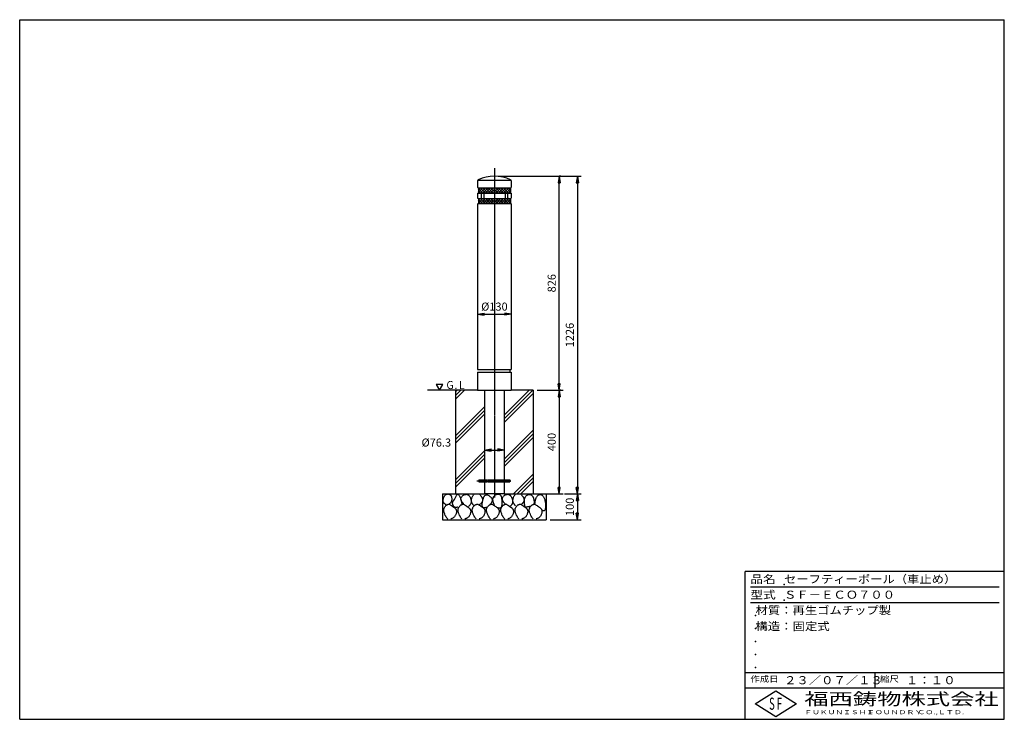
# Model space of a CAD drawing. Extents: x 50 to 3850, y 100 to 2800.
import ezdxf

# ---------------------------------------------------------------- set-up
doc = ezdxf.new("R2010")
doc.units = 0
doc.header["$LTSCALE"] = 0.2
doc.linetypes.add('CENTER', pattern=[50.8, 31.75, -6.35, 6.35, -6.35])
doc.linetypes.add('HIDDEN', pattern=[9.525, 6.35, -3.175])
doc.layers.get('0').update_dxf_attribs({"linetype": 'CONTINUOUS'})
doc.layers.get('DEFPOINTS').update_dxf_attribs({"linetype": 'CONTINUOUS'})
for name, color, linetype in [('LAY-10', 7, 'CONTINUOUS'), ('LAY-20', 7, 'CONTINUOUS'), ('LAY-255', 7, 'CONTINUOUS')]:
    doc.layers.add(name, color=color, linetype=linetype)
doc.styles.add('EXCADDIM1', font='simplex', dxfattribs={"width": 0.84, "bigfont": 'bigfont'})
doc.styles.add('EXCADSTD', font='simplex', dxfattribs={"bigfont": 'bigfont'})
doc.styles.get("Standard").update_dxf_attribs({"font": 'simplex', "bigfont": 'bigfont'})
doc.dimstyles.new('ISO-25', dxfattribs={"dimtxt": 2.5, "dimasz": 2.5, "dimexe": 1.25, "dimexo": 0.625, "dimtad": 1, "dimtxsty": 'STANDARD', "dimcen": 2.5, "dimazin": 3, "dimtfac": 1, "dimtmove": 0, "dimatfit": 3})

# ---------------------------------------------------------------- blocks, each defined once
blk = doc.blocks.new('EX_BNORM')
at = {"color": 0, "linetype": 'CONTINUOUS'}
for p, q in [((0, 0), (-1, 0.17)), ((-1, 0.17), (-1, -0.17)), ((0, 0), (-1, 0.08)), ((0, 0), (-1, 0)), ((0, 0), (-1, -0.17)), ((0, 0), (-1, -0.08))]:
    blk.add_line(p, q, dxfattribs=at)
blk = doc.blocks.new('*D15')
at = {"layer": 'DEFPOINTS', "color": 0}
for p in [(2032.150025, 1370), (2032.150025, 970.00004), (2132.150025, 970.00004)]:
    blk.add_point(p, dxfattribs=at)
at = {"layer": 'LAY-20', "color": 4, "linetype": 'CONTINUOUS'}
for p, q in [((2047.150025, 1370), (2147.150025, 1370)), ((2132.150025, 1345), (2132.150025, 995.00004)), ((2047.150025, 970.00004), (2147.150025, 970.00004))]:
    blk.add_line(p, q, dxfattribs=at)
at = {"layer": 'LAY-20', "color": 4, "xscale": 25, "yscale": 25, "zscale": 25}
for p, rotation in [((2132.150025, 1370), 90), ((2132.150025, 970.00004), 270)]:
    blk.add_blockref('EX_BNORM', p, dxfattribs=dict(at, rotation=rotation))
at = {"layer": 'LAY-20', "color": 7, "insert": (2107.150025, 1170.00002), "char_height": 31.181104, "attachment_point": 5, "rotation": 90, "style": 'EXCADDIM1'}
blk.add_mtext('400', dxfattribs=at)
blk = doc.blocks.new('*D16')
at = {"layer": 'DEFPOINTS', "color": 0}
for p in [(2132.150025, 2196), (2138.150025, 2196), (2138.150025, 1370)]:
    blk.add_point(p, dxfattribs=at)
at = {"layer": 'LAY-20', "color": 4, "linetype": 'CONTINUOUS'}
for p, q in [((2138.150025, 2196), (2132.150025, 2196)), ((2132.150025, 1395), (2132.150025, 2171)), ((2138.150025, 1370), (2132.150025, 1370))]:
    blk.add_line(p, q, dxfattribs=at)
at = {"layer": 'LAY-20', "color": 4, "xscale": 25, "yscale": 25, "zscale": 25}
for p, rotation in [((2132.150025, 2196), 90), ((2132.150025, 1370), 270)]:
    blk.add_blockref('EX_BNORM', p, dxfattribs=dict(at, rotation=rotation))
at = {"layer": 'LAY-20', "color": 7, "insert": (2107.150025, 1783), "char_height": 31.181104, "attachment_point": 5, "rotation": 90, "style": 'EXCADDIM1'}
blk.add_mtext('826', dxfattribs=at)
blk = doc.blocks.new('*D17')
at = {"layer": 'DEFPOINTS', "color": 0}
for p in [(1882.150025, 2196), (2138.150025, 970.00004), (2202.150025, 970.00004)]:
    blk.add_point(p, dxfattribs=at)
at = {"layer": 'LAY-20', "color": 4, "linetype": 'CONTINUOUS'}
for p, q in [((1897.150025, 2196), (2217.150025, 2196)), ((2202.150025, 2171), (2202.150025, 995.00004)), ((2153.150025, 970.00004), (2217.150025, 970.00004))]:
    blk.add_line(p, q, dxfattribs=at)
at = {"layer": 'LAY-20', "color": 4, "xscale": 25, "yscale": 25, "zscale": 25}
for p, rotation in [((2202.150025, 2196), 90), ((2202.150025, 970.00004), 270)]:
    blk.add_blockref('EX_BNORM', p, dxfattribs=dict(at, rotation=rotation))
at = {"layer": 'LAY-20', "color": 7, "insert": (2177.150025, 1583.00002), "char_height": 31.181104, "attachment_point": 5, "rotation": 90, "style": 'EXCADDIM1'}
blk.add_mtext('1226', dxfattribs=at)
blk = doc.blocks.new('*D18')
at = {"layer": 'DEFPOINTS', "color": 0}
for p in [(2178.150025, 970.00004), (2082.150025, 870.00004), (2202.150025, 870.00004)]:
    blk.add_point(p, dxfattribs=at)
at = {"layer": 'LAY-20', "color": 4, "linetype": 'CONTINUOUS'}
for p, q in [((2193.150025, 970.00004), (2217.150025, 970.00004)), ((2202.150025, 945.00004), (2202.150025, 895.00004)), ((2097.150025, 870.00004), (2217.150025, 870.00004))]:
    blk.add_line(p, q, dxfattribs=at)
at = {"layer": 'LAY-20', "color": 4, "xscale": 25, "yscale": 25, "zscale": 25}
for p, rotation in [((2202.150025, 970.00004), 90), ((2202.150025, 870.00004), 270)]:
    blk.add_blockref('EX_BNORM', p, dxfattribs=dict(at, rotation=rotation))
at = {"layer": 'LAY-20', "color": 7, "insert": (2177.150025, 920.00004), "char_height": 31.181104, "attachment_point": 5, "rotation": 90, "style": 'EXCADDIM1'}
blk.add_mtext('100', dxfattribs=at)
blk = doc.blocks.new('*D19')
at = {"layer": 'DEFPOINTS', "color": 0}
for p in [(1817.1, 1663.7), (1947.2, 1663.7), (1947.2, 1663.7)]:
    blk.add_point(p, dxfattribs=at)
at = {"layer": 'LAY-20', "color": 4, "linetype": 'CONTINUOUS'}
blk.add_line((1842.1, 1663.7), (1922.2, 1663.7), dxfattribs=at)
at = {"layer": 'LAY-20', "color": 4, "xscale": 25, "yscale": 25, "zscale": 25, "rotation": 180}
blk.add_blockref('EX_BNORM', (1817.1, 1663.7), dxfattribs=at)
at = {"layer": 'LAY-20', "color": 4, "xscale": 25, "yscale": 25, "zscale": 25}
blk.add_blockref('EX_BNORM', (1947.2, 1663.7), dxfattribs=at)
at = {"layer": 'LAY-20', "color": 7, "insert": (1882.1, 1688.7), "char_height": 31.18, "attachment_point": 5, "style": 'EXCADDIM1'}
blk.add_mtext('%%c130', dxfattribs=at)
blk = doc.blocks.new('*D20')
at = {"layer": 'DEFPOINTS', "color": 0}
for p in [(1844, 1165.720845), (1920.30005, 1145), (1920.30005, 1139)]:
    blk.add_point(p, dxfattribs=at)
at = {"layer": 'LAY-20', "color": 4, "linetype": 'CONTINUOUS'}
for p, q in [((1844, 1150.720845), (1844, 1124)), ((1869, 1139), (1895.30005, 1139)), ((1920.30005, 1130), (1920.30005, 1124))]:
    blk.add_line(p, q, dxfattribs=at)
at = {"layer": 'LAY-20', "color": 4, "xscale": 25, "yscale": 25, "zscale": 25, "rotation": 180}
blk.add_blockref('EX_BNORM', (1844, 1139), dxfattribs=at)
at = {"layer": 'LAY-20', "color": 4, "xscale": 25, "yscale": 25, "zscale": 25}
blk.add_blockref('EX_BNORM', (1920.30005, 1139), dxfattribs=at)
at = {"layer": 'LAY-20', "color": 7, "insert": (1658, 1164), "char_height": 31.181104, "attachment_point": 5, "style": 'EXCADDIM1'}
blk.add_mtext('%%c76.3', dxfattribs=at)

msp = doc.modelspace()

# ---------------------------------------------------------------- linework, layer by layer
at = {"layer": 'LAY-10', "color": 4, "linetype": 'CENTER'}
for p, q in [((1882.15, 2226.89), (1882.15, 955.72)), ((1814.87, 1020), (1946.6, 1020))]:
    msp.add_line(p, q, dxfattribs=at)
at = {"layer": 'LAY-10', "color": 7, "linetype": 'CONTINUOUS'}
for p, q in [((1817.15, 2178.48), (1817.15, 2151.8)), ((1817.59, 2181), (1946.25, 2181)), ((1947.15, 2178.48), (1947.15, 2151.8)), ((1817.15, 2151.8), (1820.15, 2151)), ((1817.15, 2130.2), (1820.15, 2131)), ((1817.15, 2130.2), (1817.15, 2110.8)), ((1820.15, 2151), (1820.15, 2131)), ((1820.15, 2143.67), (1827.48, 2151)), ((1820.15, 2151), (1944.15, 2151)), ((1820.15, 2133.67), (1837.48, 2151)), ((1837.12, 2131), (1820.15, 2147.97)), ((1827.12, 2131), (1820.15, 2137.97)), ((1820.15, 2131), (1944.15, 2131)), ((1847.12, 2131), (1827.12, 2151)), ((1827.48, 2131), (1847.48, 2151)), ((1831.19, 2131), (1831.19, 2110)), ((1857.12, 2131), (1837.12, 2151)), ((1837.48, 2131), (1857.48, 2151)), ((1841.19, 2131), (1841.19, 2110)), ((1867.12, 2131), (1847.12, 2151)), ((1847.48, 2131), (1867.48, 2151)), ((1877.12, 2131), (1857.12, 2151)), ((1857.48, 2131), (1877.48, 2151)), ((1887.12, 2131), (1867.12, 2151)), ((1867.48, 2131), (1887.48, 2151)), ((1897.12, 2131), (1877.12, 2151)), ((1877.48, 2131), (1897.48, 2151)), ((1907.12, 2131), (1887.12, 2151)), ((1887.48, 2131), (1907.48, 2151)), ((1917.12, 2131), (1897.12, 2151)), ((1897.48, 2131), (1917.48, 2151)), ((1927.12, 2131), (1907.12, 2151)), ((1907.48, 2131), (1927.48, 2151)), ((1937.12, 2131), (1917.12, 2151)), ((1917.48, 2131), (1937.48, 2151)), ((1923.11, 2131), (1923.11, 2110)), ((1944.15, 2133.97), (1927.12, 2151)), ((1927.48, 2131), (1944.15, 2147.67)), ((1933.11, 2131), (1933.11, 2110)), ((1944.15, 2143.97), (1937.12, 2151)), ((1937.48, 2131), (1944.15, 2137.67)), ((1944.15, 2151), (1947.15, 2151.8)), ((1944.15, 2151), (1944.15, 2131)), ((1944.15, 2131), (1947.15, 2130.2)), ((1947.15, 2130.2), (1947.15, 2110.8)), ((1817.15, 2110.8), (1820.15, 2110)), ((1817.15, 2089.2), (1820.15, 2090)), ((1820.15, 2110), (1944.15, 2110)), ((1820.15, 2110), (1820.15, 2090)), ((1820.15, 2102.67), (1827.48, 2110)), ((1820.15, 2092.67), (1837.48, 2110)), ((1827.12, 2090), (1820.15, 2096.97)), ((1820.15, 2090), (1944.15, 2090)), ((1837.12, 2090), (1822.3, 2104.82)), ((1847.12, 2090), (1827.12, 2110)), ((1827.48, 2090), (1847.48, 2110)), ((1857.12, 2090), (1837.12, 2110)), ((1837.48, 2090), (1857.48, 2110)), ((1867.12, 2090), (1847.12, 2110)), ((1847.48, 2090), (1867.48, 2110)), ((1877.12, 2090), (1857.12, 2110)), ((1857.48, 2090), (1877.48, 2110)), ((1887.12, 2090), (1867.12, 2110)), ((1867.48, 2090), (1887.48, 2110)), ((1897.12, 2090), (1877.12, 2110)), ((1877.48, 2090), (1897.48, 2110)), ((1907.12, 2090), (1887.12, 2110)), ((1887.48, 2090), (1907.48, 2110)), ((1917.12, 2090), (1897.12, 2110)), ((1897.48, 2090), (1917.48, 2110)), ((1927.12, 2090), (1907.12, 2110)), ((1907.48, 2090), (1927.48, 2110)), ((1937.12, 2090), (1917.12, 2110)), ((1917.48, 2090), (1937.48, 2110)), ((1944.15, 2092.97), (1927.12, 2110)), ((1927.48, 2090), (1944.15, 2106.67)), ((1944.15, 2102.97), (1937.12, 2110)), ((1937.48, 2090), (1944.15, 2096.67)), ((1944.15, 2110), (1947.15, 2110.8)), ((1944.15, 2110), (1944.15, 2090)), ((1944.15, 2090), (1947.15, 2089.2)), ((1817.15, 2089.2), (1817.15, 1450)), ((1947.15, 2089.2), (1947.15, 1450)), ((1817.15, 1450), (1947.15, 1450)), ((1942.15, 1450), (1942.15, 1440)), ((1817.15, 1440), (1817.15, 1370)), ((1817.15, 1440), (1947.15, 1440)), ((1947.15, 1440), (1947.15, 1370)), ((1817.15, 1370), (1947.15, 1370)), ((1844, 1370), (1844, 970)), ((1920.3, 1370), (1920.3, 970)), ((1822.15, 1024), (1844, 1024)), ((1822.15, 1024), (1822.15, 1016)), ((1822.15, 1016), (1844, 1016)), ((1920.3, 1024), (1942.15, 1024)), ((1920.3, 1016), (1942.15, 1016)), ((1942.15, 1024), (1942.15, 1016)), ((1920.3, 970), (1844, 970))]:
    msp.add_line(p, q, dxfattribs=at)
at = {"layer": 'LAY-10', "color": 4, "linetype": 'CONTINUOUS'}
for p, q in [((1817.15, 1370), (1623.53, 1370)), ((1732.15, 1349.96), (1752.19, 1370)), ((1732.15, 1335.81), (1766.34, 1370)), ((1732.15, 1364.1), (1738.05, 1370)), ((1732.15, 1369.81), (1732.15, 970)), ((1920.3, 1259.92), (2030.38, 1370)), ((1920.3, 1274.06), (2016.24, 1370)), ((2032.15, 1370), (1947.15, 1370)), ((2032.15, 1370), (2032.15, 970)), ((1920.3, 1245.78), (2032.15, 1357.63)), ((1732.15, 1194.39), (1844, 1306.24)), ((1732.15, 1180.25), (1844, 1292.1)), ((1732.15, 1166.11), (1844, 1277.96)), ((1920.3, 1104.35), (2032.15, 1216.2)), ((1920.3, 1090.21), (2032.15, 1202.06)), ((1920.3, 1076.07), (2032.15, 1187.92)), ((1732.15, 1024.69), (1844, 1136.54)), ((1732.15, 1010.54), (1844, 1122.39)), ((1732.15, 996.4), (1844, 1108.25)), ((1955.65, 970), (2032.15, 1046.5)), ((1969.79, 970), (2032.15, 1032.36)), ((1983.94, 970), (2032.15, 1018.21)), ((1682.15, 970), (1682.15, 870)), ((1682.15, 970), (1844, 970)), ((1920.3, 970), (2082.15, 970)), ((2048.12, 970), (2048.12, 970)), ((2082.15, 970), (2082.15, 870)), ((1682.15, 870), (2082.15, 870))]:
    msp.add_line(p, q, dxfattribs=at)
at = {"layer": 'LAY-10', "color": 4, "linetype": 'HIDDEN'}
for p, q in [((1844, 1024), (1920.3, 1024)), ((1844, 1016), (1920.3, 1016))]:
    msp.add_line(p, q, dxfattribs=at)
at = {"layer": 'LAY-10', "color": 7, "linetype": 'CONTINUOUS', "flags": 128}
msp.add_lwpolyline([(1682.73, 1392.66), (1656.74, 1392.66), (1669.74, 1370.16), (1682.73, 1392.66)], dxfattribs=at)
at = {"layer": 'LAY-10', "color": 4, "linetype": 'CONTINUOUS', "flags": 128}
for points in [[(1696.42, 928.62), (1695.43, 928.86), (1694.42, 929.17), (1693.43, 929.55), (1692.44, 930), (1691.52, 930.5), (1690.62, 931.05), (1689.81, 931.62), (1689.04, 932.26), (1688.36, 932.88), (1687.72, 933.56), (1687.17, 934.22), (1686.65, 934.93), (1686.22, 935.62), (1685.82, 936.35), (1685.49, 937.05), (1685.2, 937.79), (1684.82, 939.03), (1684.52, 940.54), (1684.36, 942.22), (1684.33, 944.1), (1684.47, 946.16), (1684.77, 948.41), (1685.25, 950.8), (1685.91, 953.28), (1686.6, 955.38), (1687.06, 956.58), (1687.54, 957.72), (1688.59, 959.84), (1689.73, 961.75), (1690.98, 963.47), (1692.34, 964.98), (1693.8, 966.29), (1695.38, 967.4), (1697.06, 968.3), (1698.2, 968.76), (1700.08, 969.3), (1701.05, 969.47), (1702.02, 969.58), (1703, 969.62), (1703.97, 969.6), (1704.93, 969.5), (1705.87, 969.34), (1706.78, 969.12), (1707.68, 968.83), (1708.52, 968.49), (1709.35, 968.09), (1710.12, 967.64), (1710.86, 967.13), (1711.55, 966.59), (1712.22, 965.99), (1712.82, 965.36), (1713.4, 964.68), (1713.93, 963.98), (1714.43, 963.24), (1714.87, 962.47), (1715.29, 961.65), (1715.67, 960.82), (1716.01, 959.94), (1716.04, 959.84), (1716.61, 958), (1717.06, 955.95), (1717.38, 953.72), (1717.55, 951.39), (1717.58, 950.21), (1717.57, 949.02), (1717.51, 947.86), (1717.42, 946.71), (1717.29, 945.6), (1717.12, 944.51), (1716.92, 943.49), (1716.68, 942.49), (1716.41, 941.57), (1716.11, 940.69), (1716.04, 940.51), (1715.36, 938.97), (1714.52, 937.51), (1713.52, 936.14), (1712.35, 934.87), (1710.99, 933.72), (1709.47, 932.71), (1707.78, 931.86), (1707.12, 931.59)], [(1741.02, 919.7), (1739.93, 919.01), (1738.81, 918.39), (1737.87, 917.95), (1736.91, 917.58), (1736.06, 917.32), (1735.19, 917.13), (1734.4, 917.03), (1733.61, 917), (1732.86, 917.04), (1732.11, 917.16), (1731.4, 917.33), (1730.69, 917.58), (1729.42, 918.21), (1728.1, 919.14), (1726.74, 920.38), (1725.39, 921.91), (1724.11, 923.68), (1723.52, 924.62), (1722.97, 925.59), (1722.48, 926.56), (1722.03, 927.55), (1721.65, 928.5), (1721.32, 929.46), (1721.05, 930.36), (1720.84, 931.25), (1720.68, 932.08), (1720.57, 932.89), (1720.51, 933.64), (1720.5, 934.37), (1720.5, 934.57), (1720.62, 935.87), (1720.9, 937.17), (1721.35, 938.53), (1722.02, 939.98), (1722.96, 941.63), (1724.33, 943.66), (1726.61, 946.77), (1728.03, 948.78), (1729.42, 950.92), (1730.83, 953.41), (1732.45, 956.6), (1734.79, 961.45), (1735.8, 963.44), (1736.8, 965.21), (1737.38, 966.11), (1737.95, 966.9), (1738.43, 967.46), (1738.9, 967.93), (1739.32, 968.26), (1739.75, 968.51), (1740.14, 968.67), (1740.53, 968.76), (1741.02, 968.76), (1741.77, 968.55), (1742.6, 968.05), (1743.51, 967.21), (1744.53, 965.97), (1745.66, 964.27), (1746.92, 962.04), (1748.29, 959.21), (1749.78, 955.78), (1749.94, 955.38), (1750.76, 953.32), (1751.51, 951.28), (1752.18, 949.35), (1752.79, 947.45), (1753.33, 945.61), (1753.83, 943.77), (1754.27, 941.97), (1754.68, 940.16), (1755.36, 936.51), (1755.9, 932.73), (1756.19, 930.11)], [(1763.32, 931.59), (1762.18, 932.77), (1760.99, 934.08), (1759.88, 935.38), (1758.78, 936.76), (1757.83, 938.05), (1756.91, 939.39), (1756.14, 940.6), (1755.42, 941.84), (1754.83, 942.95), (1754.3, 944.07), (1753.88, 945.07), (1753.51, 946.07), (1753.22, 946.97), (1752.99, 947.86), (1752.83, 948.67), (1752.71, 949.47), (1752.64, 950.2), (1752.62, 950.92), (1752.7, 952.25), (1752.94, 953.58), (1753.35, 954.93), (1753.95, 956.32), (1754.76, 957.74), (1755.82, 959.21), (1757.14, 960.69), (1758.75, 962.18), (1760.64, 963.64), (1762.79, 965), (1765.14, 966.22), (1767.58, 967.21), (1767.78, 967.28), (1768.99, 967.65), (1770.18, 967.95), (1771.28, 968.16), (1772.36, 968.3), (1773.38, 968.36), (1774.38, 968.35), (1775.32, 968.28), (1776.25, 968.13), (1777.13, 967.93), (1777.99, 967.66), (1778.82, 967.33), (1779.63, 966.94), (1780.41, 966.5), (1781.18, 965.99), (1781.92, 965.43), (1782.64, 964.8), (1783.35, 964.11), (1784.05, 963.36), (1785.39, 961.66), (1785.63, 961.33), (1786.91, 959.31), (1788.14, 957.01), (1788.71, 955.79), (1789.26, 954.52), (1789.76, 953.23), (1790.23, 951.91), (1790.64, 950.6), (1791.01, 949.27), (1791.33, 947.98), (1791.61, 946.68), (1791.83, 945.44), (1792.01, 944.2), (1792.13, 943.03), (1792.21, 941.86), (1792.25, 940.76), (1792.24, 939.67), (1792.19, 938.65), (1792.11, 937.65), (1791.87, 936.05), (1791.46, 934.31), (1790.88, 932.55), (1790.12, 930.79), (1789.16, 929), (1787.99, 927.22), (1786.6, 925.45), (1784.98, 923.71), (1783.18, 922.07), (1782.06, 921.19)], [(1803.47, 924.16), (1802.38, 925.27), (1801.29, 926.47), (1800.32, 927.62), (1799.37, 928.84), (1798.55, 929.99), (1797.76, 931.19), (1797.08, 932.31), (1796.44, 933.46), (1795.9, 934.55), (1795.4, 935.66), (1794.99, 936.7), (1794.62, 937.76), (1794.31, 938.76), (1794.05, 939.78), (1793.85, 940.74), (1793.69, 941.72), (1793.66, 942), (1793.5, 943.87), (1793.49, 945.84), (1793.65, 947.9), (1793.97, 950.05), (1794.47, 952.31), (1795.15, 954.64), (1796.03, 957.03), (1797.1, 959.44), (1798.36, 961.81), (1799.78, 964.09), (1801.32, 966.22), (1802.13, 967.19), (1802.95, 968.11), (1803.78, 968.95), (1804.62, 969.72), (1804.95, 970)], [(1822.59, 970), (1822.77, 969.88), (1824.68, 968.3), (1826.61, 966.39), (1828.45, 964.3), (1829.43, 963.07), (1830.39, 961.77), (1831.26, 960.5), (1832.1, 959.2), (1832.83, 957.96), (1833.51, 956.7), (1834.09, 955.52), (1834.62, 954.34), (1835.06, 953.24), (1835.45, 952.14), (1835.76, 951.13), (1836.02, 950.13), (1836.21, 949.2), (1836.36, 948.27), (1836.46, 947.42), (1836.51, 946.57), (1836.51, 945.78), (1836.48, 945), (1836.48, 944.98), (1836.29, 943.51), (1835.93, 942.01), (1835.4, 940.47), (1834.66, 938.87), (1833.7, 937.23), (1832.49, 935.53), (1831.01, 933.8), (1829.26, 932.06), (1827.25, 930.37), (1825.04, 928.79), (1822.75, 927.42)], [(1851.11, 917.62), (1849.95, 917.17), (1848.72, 916.78), (1847.54, 916.47), (1846.33, 916.23), (1845.23, 916.08), (1844.13, 916.01), (1843.16, 916.01), (1842.2, 916.08), (1841.37, 916.22), (1840.57, 916.43), (1839.88, 916.67), (1839.21, 916.98), (1838.64, 917.32), (1838.11, 917.72), (1837.65, 918.13), (1837.22, 918.6), (1836.83, 919.1), (1836.22, 920.17), (1835.7, 921.45), (1835.29, 922.94), (1834.98, 924.68), (1834.8, 926.7), (1834.74, 929.01), (1834.84, 931.64), (1835.11, 934.58), (1835.56, 937.81), (1836.21, 941.27), (1837.05, 944.86), (1837.72, 947.35), (1838.26, 949.12), (1838.82, 950.83), (1839.39, 952.44), (1840, 953.99), (1840.6, 955.43), (1841.23, 956.81), (1841.86, 958.07), (1842.51, 959.26), (1843.14, 960.34), (1843.8, 961.34), (1844.44, 962.24), (1845.1, 963.07), (1845.74, 963.79), (1846.4, 964.45), (1847.04, 965.01), (1847.69, 965.5), (1848.32, 965.9), (1848.96, 966.24), (1849.58, 966.49), (1850.21, 966.68), (1851.47, 966.86), (1852.81, 966.79), (1854.29, 966.44), (1855.96, 965.8), (1857.89, 964.78), (1860.29, 963.27), (1861.81, 962.22), (1864.27, 960.44), (1866.7, 958.5), (1867.8, 957.51), (1868.85, 956.48), (1869.65, 955.61), (1870.4, 954.7), (1871, 953.89), (1871.54, 953.06), (1871.97, 952.31), (1872.36, 951.53), (1872.66, 950.81), (1872.91, 950.08), (1873.1, 949.39), (1873.25, 948.68), (1873.41, 947.35), (1873.41, 945.99), (1873.25, 944.5), (1872.91, 942.87), (1872.37, 941.06), (1871.6, 939.07), (1870.57, 936.9), (1869.28, 934.58), (1867.73, 932.18), (1865.98, 929.8), (1864.49, 928.03)], [(1882.86, 925.65), (1882.13, 927.05), (1881.4, 928.53), (1880.71, 930.05), (1880.05, 931.62), (1879.45, 933.16), (1878.88, 934.75), (1878.39, 936.25), (1877.95, 937.78), (1877.58, 939.21), (1877.25, 940.64), (1876.99, 941.97), (1876.77, 943.3), (1876.62, 944.53), (1876.51, 945.75), (1876.45, 946.88), (1876.43, 947.99), (1876.46, 949.02), (1876.52, 950.04), (1876.62, 950.92), (1876.93, 952.72), (1877.41, 954.5), (1878.05, 956.26), (1878.87, 958), (1879.88, 959.72), (1881.09, 961.39), (1882.49, 962.99), (1884.09, 964.5), (1885.87, 965.86), (1887.79, 967.05), (1888.22, 967.28), (1890.25, 968.19), (1891.29, 968.56), (1892.33, 968.85), (1893.36, 969.08), (1894.39, 969.23), (1895.39, 969.32), (1896.39, 969.34), (1897.34, 969.29), (1898.29, 969.17), (1899.18, 968.99), (1900.06, 968.75), (1900.88, 968.45), (1901.67, 968.09), (1902.41, 967.69), (1903.13, 967.22), (1903.79, 966.73), (1904.42, 966.17), (1904.99, 965.59), (1905.54, 964.95), (1906.04, 964.29), (1906.51, 963.59), (1906.95, 962.82), (1907.7, 961.24), (1908.36, 959.4), (1908.96, 957.24), (1909.49, 954.71), (1909.96, 951.68), (1910.38, 947.98), (1910.52, 946.46), (1910.73, 943.79), (1910.89, 941.08), (1910.99, 938.72), (1911.05, 936.38), (1911.05, 934.34), (1911.01, 932.33), (1910.94, 930.58), (1910.82, 928.88), (1910.67, 927.39), (1910.49, 925.95), (1910.29, 924.69), (1910.05, 923.49), (1909.79, 922.43), (1909.51, 921.43), (1909.21, 920.56), (1908.89, 919.74), (1908.55, 919.02), (1908.19, 918.35), (1907.81, 917.77), (1907.41, 917.24), (1906.95, 916.73), (1906.05, 915.98), (1904.99, 915.4), (1903.76, 914.99), (1902.33, 914.79), (1900.7, 914.82), (1898.89, 915.11), (1896.92, 915.68), (1894.87, 916.53), (1894.46, 916.73)], [(1923.32, 931.59), (1922.18, 932.77), (1920.99, 934.08), (1919.88, 935.38), (1918.78, 936.76), (1917.83, 938.05), (1916.91, 939.39), (1916.14, 940.6), (1915.42, 941.84), (1914.84, 942.95), (1914.3, 944.06), (1913.88, 945.07), (1913.51, 946.07), (1913.22, 946.97), (1912.99, 947.86), (1912.83, 948.67), (1912.71, 949.47), (1912.64, 950.2), (1912.62, 950.92), (1912.7, 952.25), (1912.94, 953.58), (1913.35, 954.93), (1913.95, 956.32), (1914.76, 957.74), (1915.82, 959.21), (1917.14, 960.69), (1918.75, 962.18), (1920.64, 963.64), (1922.79, 965), (1925.14, 966.22), (1927.58, 967.21), (1927.78, 967.28), (1928.99, 967.65), (1930.18, 967.95), (1931.28, 968.16), (1932.36, 968.3), (1933.38, 968.36), (1934.38, 968.35), (1935.32, 968.28), (1936.25, 968.13), (1937.13, 967.93), (1937.99, 967.66), (1938.82, 967.33), (1939.63, 966.94), (1940.41, 966.5), (1941.18, 965.99), (1941.92, 965.43), (1942.64, 964.8), (1943.35, 964.11), (1944.05, 963.36), (1945.39, 961.66), (1945.63, 961.33), (1946.91, 959.31), (1948.14, 957.02), (1948.71, 955.79), (1949.26, 954.52), (1949.76, 953.23), (1950.23, 951.91), (1950.64, 950.6), (1951.01, 949.27), (1951.33, 947.98), (1951.61, 946.68), (1951.83, 945.44), (1952, 944.2), (1952.13, 943.03), (1952.21, 941.86), (1952.25, 940.76), (1952.24, 939.68), (1952.19, 938.66), (1952.11, 937.65), (1951.87, 936.05), (1951.46, 934.31), (1950.88, 932.55), (1950.12, 930.78), (1949.16, 929), (1947.99, 927.22), (1946.6, 925.45), (1944.98, 923.71), (1943.18, 922.07), (1942.06, 921.19)], [(1963.47, 924.16), (1962.38, 925.27), (1961.29, 926.47), (1960.32, 927.62), (1959.37, 928.84), (1958.55, 929.99), (1957.76, 931.19), (1957.08, 932.31), (1956.44, 933.46), (1955.9, 934.55), (1955.4, 935.66), (1954.99, 936.7), (1954.62, 937.76), (1954.31, 938.76), (1954.05, 939.78), (1953.85, 940.74), (1953.69, 941.72), (1953.66, 942), (1953.5, 943.87), (1953.49, 945.83), (1953.65, 947.89), (1953.97, 950.05), (1954.47, 952.31), (1955.15, 954.64), (1956.03, 957.03), (1957.1, 959.44), (1958.36, 961.81), (1959.77, 964.09), (1961.32, 966.21), (1962.13, 967.19), (1962.95, 968.11), (1963.78, 968.95), (1964.62, 969.72), (1964.95, 970)], [(1982.59, 970), (1982.77, 969.88), (1984.68, 968.3), (1986.61, 966.39), (1988.45, 964.3), (1989.43, 963.07), (1990.39, 961.77), (1991.26, 960.5), (1992.1, 959.2), (1992.83, 957.96), (1993.51, 956.7), (1994.09, 955.52), (1994.62, 954.34), (1995.06, 953.24), (1995.45, 952.14), (1995.76, 951.14), (1996.02, 950.13), (1996.21, 949.2), (1996.36, 948.28), (1996.46, 947.42), (1996.51, 946.57), (1996.51, 945.78), (1996.48, 945), (1996.48, 944.98), (1996.29, 943.51), (1995.93, 942.01), (1995.4, 940.47), (1994.66, 938.87), (1993.7, 937.23), (1992.49, 935.53), (1991.01, 933.8), (1989.26, 932.06), (1987.25, 930.37), (1985.36, 929.01)], [(2001.51, 918.21), (2000.96, 919.99), (2000.44, 921.84), (1999.96, 923.68), (1999.52, 925.57), (1999.13, 927.42), (1998.78, 929.3), (1998.49, 931.1), (1998.23, 932.91), (1998.04, 934.63), (1997.88, 936.35), (1997.78, 937.97), (1997.72, 939.59), (1997.7, 941.1), (1997.73, 942.6), (1997.79, 944), (1997.9, 945.38), (1998.04, 946.68), (1998.22, 947.95), (1998.43, 949.14), (1998.69, 950.31), (1998.84, 950.92), (1999.46, 953.04), (2000.25, 955.09), (2001.2, 957.09), (2002.32, 958.99), (2003.59, 960.79), (2005.01, 962.45), (2006.57, 963.94), (2008.24, 965.24), (2009.99, 966.31), (2010.89, 966.75), (2011.81, 967.13), (2012.22, 967.28), (2014.06, 967.77), (2015.92, 968.01), (2016.86, 968.02), (2017.79, 967.97), (2018.72, 967.86), (2019.64, 967.68), (2020.55, 967.43), (2021.45, 967.12), (2022.33, 966.74), (2023.19, 966.3), (2024.03, 965.81), (2024.85, 965.25), (2025.64, 964.65), (2026.41, 963.98), (2027.15, 963.27), (2027.86, 962.49), (2028.54, 961.68), (2029.19, 960.82), (2029.81, 959.91), (2030.4, 958.95), (2030.95, 957.96), (2031.48, 956.92), (2031.97, 955.85), (2032.43, 954.73), (2032.74, 953.9), (2033.5, 951.49), (2034.17, 948.86), (2034.69, 946.08), (2034.9, 944.65), (2035.07, 943.23), (2035.19, 941.82), (2035.27, 940.42), (2035.31, 939.07), (2035.31, 937.74), (2035.26, 936.49), (2035.18, 935.28), (2035.06, 934.15), (2034.9, 933.06), (2034.72, 932.07), (2034.5, 931.13), (2034.26, 930.28), (2034.15, 929.96)], [(2038.98, 933.08), (2039.08, 935), (2039.22, 936.94), (2039.4, 938.78), (2039.62, 940.61), (2039.86, 942.34), (2040.15, 944.06), (2040.47, 945.66), (2040.82, 947.24), (2041.19, 948.71), (2041.6, 950.14), (2042.03, 951.48), (2042.49, 952.78), (2042.97, 953.99), (2043.48, 955.15), (2044.33, 956.87), (2045.48, 958.8), (2046.78, 960.6), (2048.22, 962.25), (2049.78, 963.72), (2051.44, 964.98), (2053.18, 966.01), (2054.06, 966.43), (2054.96, 966.78), (2055.85, 967.06), (2056.75, 967.28), (2057.63, 967.43), (2058.52, 967.5), (2059.38, 967.51), (2060.23, 967.45), (2061.28, 967.28), (2062.87, 966.8), (2064.43, 966.06), (2065.96, 965.06), (2067.45, 963.8), (2068.91, 962.28), (2070.32, 960.49), (2071.67, 958.44), (2072.95, 956.13), (2074.15, 953.57), (2075.26, 950.77), (2076.27, 947.75), (2077.17, 944.52), (2077.93, 941.1), (2078.27, 939.34), (2078.56, 937.53), (2078.82, 935.7), (2079.05, 933.84), (2079.12, 933.08), (2079.29, 931.19), (2079.42, 929.27), (2079.51, 927.37), (2079.56, 925.47), (2079.57, 923.64), (2079.53, 921.83), (2079.46, 920.12), (2079.34, 918.46), (2079.2, 916.93), (2079.01, 915.45), (2078.8, 914.12), (2078.56, 912.84), (2078.3, 911.7), (2078.01, 910.62), (2077.71, 909.67), (2077.38, 908.78), (2077.05, 908), (2076.68, 907.28), (2076.32, 906.66), (2075.93, 906.1), (2075.54, 905.62), (2075.12, 905.2), (2074.66, 904.83), (2073.76, 904.32), (2072.72, 904.01), (2071.53, 903.93), (2070.17, 904.09), (2068.63, 904.54), (2066.91, 905.3), (2065.22, 906.28)], [(1701.77, 872.12), (1699.88, 874.52), (1698.06, 877.17), (1696.27, 880.12), (1694.48, 883.43), (1692.66, 887.18), (1690.76, 891.51), (1690.17, 892.94), (1689.1, 895.64), (1688.13, 898.4), (1687.71, 899.77), (1687.35, 901.15), (1687.09, 902.29), (1686.88, 903.44), (1686.74, 904.45), (1686.65, 905.46), (1686.6, 906.32), (1686.63, 908.07), (1686.82, 909.86), (1687.18, 911.69), (1687.71, 913.56), (1688.42, 915.47), (1689.34, 917.41), (1690.46, 919.36), (1691.78, 921.28), (1693.3, 923.14), (1694.99, 924.87), (1696.82, 926.43), (1697.76, 927.13), (1698.72, 927.76), (1699.67, 928.32), (1700.63, 928.81), (1701.57, 929.22), (1702.5, 929.56), (1703.4, 929.81), (1704.27, 929.99), (1705.34, 930.11), (1706.87, 930.06), (1708.41, 929.76), (1710.01, 929.19), (1711.76, 928.31), (1713.81, 927.01), (1716.71, 924.95), (1717.83, 924.16), (1722.02, 921.27), (1724.9, 919.22), (1727.68, 917.04), (1728.86, 916.01), (1729.98, 914.94), (1730.85, 914.01), (1731.68, 913.05), (1732.35, 912.18), (1732.98, 911.29), (1733.49, 910.46), (1733.96, 909.6), (1734.35, 908.79), (1734.69, 907.96), (1734.96, 907.17), (1735.2, 906.36), (1735.38, 905.57), (1735.52, 904.76), (1735.67, 903.34), (1735.69, 901.69), (1735.55, 899.87), (1735.23, 897.88), (1734.73, 895.71), (1734.02, 893.38), (1733.09, 890.94), (1731.96, 888.45), (1730.66, 886.01), (1729.42, 884.02), (1727.95, 881.97), (1726.39, 880.16), (1724.75, 878.57), (1723.02, 877.2), (1721.19, 876.03), (1719.26, 875.08), (1717.22, 874.35), (1715.05, 873.84), (1713.37, 873.61)], [(1756.77, 872.12), (1754.88, 874.52), (1753.06, 877.17), (1751.27, 880.12), (1749.48, 883.43), (1747.66, 887.18), (1745.76, 891.51), (1745.17, 892.94), (1744.1, 895.64), (1743.13, 898.4), (1742.71, 899.77), (1742.35, 901.15), (1742.09, 902.29), (1741.88, 903.44), (1741.74, 904.45), (1741.65, 905.46), (1741.6, 906.32), (1741.63, 908.07), (1741.82, 909.86), (1742.18, 911.69), (1742.71, 913.56), (1743.42, 915.47), (1744.34, 917.41), (1745.46, 919.36), (1746.78, 921.28), (1748.3, 923.14), (1749.99, 924.87), (1751.82, 926.43), (1752.76, 927.13), (1753.72, 927.76), (1754.67, 928.32), (1755.63, 928.81), (1756.57, 929.22), (1757.5, 929.56), (1758.4, 929.81), (1759.27, 929.99), (1760.34, 930.11), (1761.87, 930.06), (1763.41, 929.76), (1765.01, 929.19), (1766.76, 928.31), (1768.81, 927.01), (1771.71, 924.95), (1772.83, 924.16), (1777.02, 921.27), (1779.9, 919.22), (1782.68, 917.04), (1783.86, 916.01), (1784.98, 914.94), (1785.85, 914.01), (1786.68, 913.05), (1787.35, 912.18), (1787.98, 911.29), (1788.49, 910.46), (1788.96, 909.6), (1789.35, 908.79), (1789.69, 907.96), (1789.96, 907.17), (1790.2, 906.36), (1790.38, 905.57), (1790.52, 904.76), (1790.67, 903.34), (1790.69, 901.69), (1790.55, 899.87), (1790.23, 897.88), (1789.73, 895.71), (1789.02, 893.38), (1788.09, 890.94), (1786.96, 888.45), (1785.66, 886.01), (1784.42, 884.02), (1782.95, 881.97), (1781.39, 880.16), (1779.75, 878.57), (1778.02, 877.2), (1776.19, 876.03), (1774.26, 875.08), (1772.22, 874.35), (1770.05, 873.84), (1768.37, 873.61)], [(1811.77, 872.12), (1809.88, 874.52), (1808.06, 877.17), (1806.27, 880.12), (1804.48, 883.43), (1802.66, 887.18), (1800.76, 891.51), (1800.17, 892.94), (1799.1, 895.64), (1798.13, 898.4), (1797.71, 899.77), (1797.35, 901.15), (1797.09, 902.29), (1796.88, 903.44), (1796.74, 904.45), (1796.65, 905.46), (1796.6, 906.32), (1796.63, 908.07), (1796.82, 909.86), (1797.18, 911.69), (1797.71, 913.56), (1798.42, 915.47), (1799.34, 917.41), (1800.46, 919.36), (1801.78, 921.28), (1803.3, 923.14), (1804.99, 924.87), (1806.82, 926.43), (1807.76, 927.13), (1808.72, 927.76), (1809.67, 928.32), (1810.63, 928.81), (1811.57, 929.22), (1812.5, 929.56), (1813.4, 929.81), (1814.27, 929.99), (1815.34, 930.11), (1816.87, 930.06), (1818.41, 929.76), (1820.01, 929.19), (1821.76, 928.31), (1823.81, 927.01), (1826.71, 924.95), (1827.83, 924.16), (1832.02, 921.27), (1834.9, 919.22), (1837.69, 917.04), (1838.86, 916.01), (1839.98, 914.94), (1840.85, 914.01), (1841.68, 913.05), (1842.35, 912.18), (1842.98, 911.29), (1843.49, 910.46), (1843.96, 909.6), (1844.35, 908.79), (1844.69, 907.96), (1844.96, 907.17), (1845.2, 906.36), (1845.38, 905.57), (1845.52, 904.76), (1845.67, 903.34), (1845.69, 901.69), (1845.55, 899.87), (1845.23, 897.88), (1844.73, 895.71), (1844.02, 893.38), (1843.09, 890.94), (1841.96, 888.45), (1840.66, 886.01), (1839.42, 884.02), (1837.95, 881.98), (1836.39, 880.16), (1834.75, 878.57), (1833.02, 877.2), (1831.19, 876.03), (1829.26, 875.08), (1827.22, 874.35), (1825.05, 873.84), (1823.37, 873.61)], [(1866.77, 872.12), (1864.88, 874.52), (1863.06, 877.17), (1861.27, 880.12), (1859.48, 883.43), (1857.66, 887.18), (1855.76, 891.51), (1855.17, 892.94), (1854.11, 895.63), (1853.13, 898.39), (1852.72, 899.77), (1852.35, 901.14), (1852.09, 902.29), (1851.88, 903.44), (1851.74, 904.45), (1851.65, 905.46), (1851.6, 906.32), (1851.63, 908.07), (1851.82, 909.86), (1852.18, 911.69), (1852.71, 913.56), (1853.42, 915.47), (1854.34, 917.41), (1855.46, 919.36), (1856.78, 921.28), (1858.3, 923.13), (1859.99, 924.87), (1861.82, 926.43), (1862.76, 927.13), (1863.72, 927.76), (1864.67, 928.32), (1865.63, 928.81), (1866.57, 929.22), (1867.5, 929.56), (1868.4, 929.81), (1869.27, 929.99), (1870.34, 930.11), (1871.87, 930.06), (1873.41, 929.76), (1875.01, 929.19), (1876.76, 928.31), (1878.81, 927.01), (1881.71, 924.95), (1882.83, 924.16), (1887.02, 921.27), (1889.9, 919.22), (1892.69, 917.04), (1893.86, 916.01), (1894.98, 914.94), (1895.85, 914.01), (1896.68, 913.05), (1897.35, 912.18), (1897.98, 911.29), (1898.49, 910.46), (1898.96, 909.6), (1899.35, 908.79), (1899.69, 907.96), (1899.96, 907.17), (1900.2, 906.36), (1900.38, 905.57), (1900.52, 904.76), (1900.67, 903.34), (1900.69, 901.69), (1900.55, 899.87), (1900.23, 897.88), (1899.73, 895.71), (1899.02, 893.38), (1898.09, 890.94), (1896.96, 888.45), (1895.66, 886.01), (1894.42, 884.02), (1892.95, 881.98), (1891.39, 880.16), (1889.75, 878.57), (1888.02, 877.2), (1886.19, 876.03), (1884.26, 875.08), (1882.22, 874.35), (1880.05, 873.84), (1878.37, 873.61)], [(1921.77, 872.12), (1919.88, 874.52), (1918.06, 877.17), (1916.27, 880.12), (1914.48, 883.43), (1912.66, 887.18), (1910.76, 891.51), (1910.17, 892.94), (1909.11, 895.63), (1908.13, 898.39), (1907.72, 899.77), (1907.35, 901.14), (1907.09, 902.29), (1906.88, 903.44), (1906.74, 904.45), (1906.65, 905.46), (1906.6, 906.32), (1906.63, 908.07), (1906.82, 909.86), (1907.18, 911.69), (1907.71, 913.56), (1908.42, 915.47), (1909.34, 917.41), (1910.46, 919.36), (1911.78, 921.28), (1913.3, 923.13), (1914.99, 924.87), (1916.82, 926.43), (1917.76, 927.13), (1918.72, 927.76), (1919.67, 928.32), (1920.63, 928.81), (1921.57, 929.22), (1922.5, 929.56), (1923.4, 929.81), (1924.27, 929.99), (1925.34, 930.11), (1926.87, 930.06), (1928.41, 929.76), (1930.01, 929.19), (1931.76, 928.31), (1933.81, 927.01), (1936.71, 924.95), (1937.83, 924.16), (1942.02, 921.27), (1944.9, 919.22), (1947.69, 917.04), (1948.86, 916.01), (1949.98, 914.94), (1950.85, 914.01), (1951.68, 913.05), (1952.35, 912.18), (1952.98, 911.29), (1953.49, 910.46), (1953.96, 909.6), (1954.35, 908.79), (1954.69, 907.96), (1954.96, 907.17), (1955.2, 906.36), (1955.38, 905.57), (1955.52, 904.76), (1955.67, 903.34), (1955.69, 901.69), (1955.55, 899.87), (1955.23, 897.88), (1954.73, 895.71), (1954.02, 893.38), (1953.09, 890.94), (1951.96, 888.45), (1950.66, 886.01), (1949.42, 884.02), (1947.95, 881.98), (1946.39, 880.16), (1944.75, 878.57), (1943.02, 877.2), (1941.19, 876.03), (1939.26, 875.08), (1937.22, 874.35), (1935.05, 873.84), (1933.37, 873.61)], [(1976.77, 872.12), (1974.88, 874.52), (1973.06, 877.17), (1971.27, 880.12), (1969.48, 883.43), (1967.66, 887.18), (1965.76, 891.51), (1965.17, 892.94), (1964.11, 895.63), (1963.13, 898.39), (1962.72, 899.77), (1962.35, 901.14), (1962.09, 902.29), (1961.88, 903.44), (1961.74, 904.45), (1961.65, 905.46), (1961.6, 906.32), (1961.63, 908.07), (1961.82, 909.86), (1962.18, 911.69), (1962.71, 913.56), (1963.42, 915.47), (1964.34, 917.41), (1965.46, 919.36), (1966.78, 921.28), (1968.3, 923.13), (1969.99, 924.87), (1971.82, 926.43), (1972.76, 927.13), (1973.72, 927.76), (1974.67, 928.32), (1975.63, 928.81), (1976.57, 929.22), (1977.5, 929.56), (1978.4, 929.81), (1979.27, 929.99), (1980.34, 930.11), (1981.87, 930.06), (1983.41, 929.76), (1985.01, 929.19), (1986.76, 928.31), (1988.81, 927.01), (1991.71, 924.95), (1992.83, 924.16), (1997.02, 921.27), (1999.9, 919.22), (2002.69, 917.04), (2003.86, 916.01), (2004.98, 914.94), (2005.85, 914.01), (2006.68, 913.05), (2007.35, 912.18), (2007.98, 911.29), (2008.49, 910.46), (2008.96, 909.6), (2009.35, 908.79), (2009.69, 907.96), (2009.96, 907.17), (2010.2, 906.36), (2010.38, 905.57), (2010.52, 904.76), (2010.67, 903.34), (2010.69, 901.69), (2010.55, 899.87), (2010.23, 897.88), (2009.73, 895.71), (2009.02, 893.38), (2008.09, 890.94), (2006.96, 888.45), (2005.66, 886.01), (2004.42, 884.02), (2002.95, 881.98), (2001.39, 880.16), (1999.75, 878.57), (1998.02, 877.2), (1996.19, 876.03), (1994.26, 875.08), (1992.22, 874.35), (1990.05, 873.84), (1988.37, 873.61)], [(2022.29, 921.9), (2022.2, 921.88), (2017.9, 921.24), (2017.57, 921.19), (2014.41, 920.52), (2010.26, 919.45), (2007.25, 918.73), (2004.19, 918.21)], [(2031.77, 872.12), (2029.88, 874.52), (2028.06, 877.17), (2026.27, 880.12), (2024.48, 883.43), (2022.66, 887.18), (2020.76, 891.51), (2020.17, 892.94), (2019.11, 895.63), (2018.13, 898.39), (2017.72, 899.77), (2017.35, 901.14), (2017.09, 902.29), (2016.88, 903.44), (2016.74, 904.45), (2016.65, 905.46), (2016.6, 906.32), (2016.63, 908.07), (2016.82, 909.86), (2017.18, 911.69), (2017.71, 913.56), (2018.42, 915.47), (2019.34, 917.41), (2020.46, 919.36), (2021.78, 921.28), (2023.3, 923.13), (2024.99, 924.87), (2026.82, 926.43), (2027.76, 927.13), (2028.72, 927.76), (2029.67, 928.32), (2030.63, 928.81), (2031.57, 929.22), (2032.5, 929.56), (2033.4, 929.81), (2034.27, 929.99), (2035.34, 930.11), (2036.87, 930.06), (2038.41, 929.76), (2040.01, 929.19), (2041.76, 928.31), (2043.81, 927.01), (2046.71, 924.95), (2047.83, 924.16), (2052.02, 921.27), (2054.9, 919.22), (2057.69, 917.04), (2058.86, 916.01), (2059.98, 914.94), (2060.85, 914.01), (2061.68, 913.05), (2062.35, 912.18), (2062.98, 911.29), (2063.49, 910.46), (2063.96, 909.6), (2064.35, 908.79), (2064.69, 907.96), (2064.96, 907.17), (2065.2, 906.36), (2065.38, 905.57), (2065.52, 904.76), (2065.67, 903.34), (2065.69, 901.69), (2065.55, 899.87), (2065.23, 897.88), (2064.73, 895.71), (2064.02, 893.38), (2063.09, 890.94), (2061.96, 888.45), (2060.66, 886.01), (2059.42, 884.02), (2057.95, 881.98), (2056.39, 880.16), (2054.75, 878.57), (2053.02, 877.2), (2051.19, 876.03), (2049.26, 875.08), (2047.22, 874.35), (2045.05, 873.84), (2043.37, 873.61)]]:
    msp.add_lwpolyline(points, dxfattribs=at)
at = {"layer": 'LAY-10', "color": 7, "linetype": 'CONTINUOUS'}
for centre, radius, start, end in [((1821.15, 2178.48), 4, 115.00092, 180), ((1882.15, 2047.67), 148.33, 64.99908, 115.00092), ((1943.15, 2178.48), 4, 0, 64.99908)]:
    msp.add_arc(centre, radius, start, end, dxfattribs=at)
at = {"layer": 'LAY-255', "color": 7, "linetype": 'CONTINUOUS'}
for p, q in [((50, 2800), (3850, 2800)), ((50, 100), (50, 2800)), ((3850, 100), (3850, 2800)), ((2850, 100), (2850, 670)), ((3850, 670), (2850, 670)), ((3850, 220), (2850, 220)), ((2888, 160), (2968, 210)), ((2968, 210), (3048, 160)), ((2968, 110), (2888, 160)), ((3048, 160), (2968, 110)), ((50, 100), (3850, 100))]:
    msp.add_line(p, q, dxfattribs=at)
at = {"layer": 'LAY-255', "color": 4, "linetype": 'CONTINUOUS'}
for p, q in [((3830, 610), (2870, 610)), ((3830, 550), (2870, 550)), ((2850, 280), (3850, 280)), ((3350, 280), (3350, 220))]:
    msp.add_line(p, q, dxfattribs=at)
at = {"layer": 'LAY-255', "color": 7, "linetype": 'CONTINUOUS'}
for p in [(3000, 620), (3000, 560), (2890, 500), (2890, 450), (2890, 400), (2890, 350), (2890, 300)]:
    msp.add_point(p, dxfattribs=at)

# ---------------------------------------------------------------- texts
at = {"layer": 'LAY-10', "color": 7, "linetype": 'CONTINUOUS', "style": 'EXCADSTD', "width": 0.834683}
msp.add_text('Ｇ.Ｌ', height=31.181, dxfattribs=at).set_placement((1693.14, 1374.49))
at = {"layer": 'LAY-255', "color": 7, "linetype": 'CONTINUOUS', "style": 'EXCADSTD'}
for s, height, width, p in [('品名', 31.181, 1.15, (2870, 625.35)), ('セーフティーポール（車止め）', 31.1811, 1.116129, (3000, 625.35)), ('型式', 31.181, 1.15, (2870, 565.35)), ('ＳＦ－ＥＣＯ７００', 31.181, 1.118987, (3000, 565.35)), ('材質：再生ゴムチップ製', 31.1811, 1.117526, (2890, 505.35)), ('構造：固定式', 31.181, 1.123077, (2889.29, 443.62)), ('作成日', 23.386, 1.136, (2870, 244.02)), ('２３／０７／１３', 31.181, 1.12, (3000, 235.35)), ('縮尺', 23.386, 1.15, (3370, 244.02)), ('１：１０', 31.181, 1.129412, (3470, 235.35)), ('福西鋳物株式会社', 46.772, 1.47, (3078, 155.03)), ('S', 46.77, 0.56692, (2942.25, 136.78)), ('F', 46.77, 0.56692, (2972.25, 137.09)), ('ＦＵＫＵＮＩＳＨＩ', 15.591, 1.411167, (3078, 119.68)), ('ＦＯＵＮＤＲＹ', 15.591, 1.433677, (3320, 119.68)), ('ＣＯ.,ＬＴＤ.', 15.591, 1.458864, (3514, 119.68))]:
    msp.add_text(s, height=height, dxfattribs=dict(at, width=width)).set_placement(p)

# ---------------------------------------------------------------- dimensions: what is measured, and where the dimension line sits
at = {"layer": 'LAY-20', "color": 4, "linetype": 'CONTINUOUS'}
for base, p1, p2, override, picture, middle in [((2202.15, 970), (1882.15, 2196), (2138.15, 970), {"dimtxt": 31.181104, "dimasz": 25, "dimexe": 15, "dimexo": 15, "dimgap": 0, "dimtad": 1, "dimjust": 0, "dimtih": 0, "dimtoh": 0, "dimdec": 1, "dimzin": 8, "dimlunit": 2, "dimtxsty": 'EXCADDIM1', "dimblk1": 'EX_BNORM', "dimblk2": 'EX_BNORM', "dimsah": 1, "dimse1": 0, "dimse2": 0, "dimclrd": 4, "dimclre": 4, "dimclrt": 7, "dimtmove": 2}, '*D17', (2177.15, 1583)), ((2132.15, 2196), (2138.15, 1370), (2138.15, 2196), {"dimtxt": 31.181104, "dimasz": 25, "dimexe": 0, "dimexo": 0, "dimgap": 0, "dimtad": 1, "dimjust": 0, "dimtih": 0, "dimtoh": 0, "dimdec": 1, "dimzin": 8, "dimlunit": 2, "dimtxsty": 'EXCADDIM1', "dimblk1": 'EX_BNORM', "dimblk2": 'EX_BNORM', "dimsah": 1, "dimse1": 0, "dimse2": 0, "dimclrd": 4, "dimclre": 4, "dimclrt": 7, "dimtmove": 2}, '*D16', (2107.15, 1783)), ((2132.15, 970), (2032.15, 1370), (2032.15, 970), {"dimtxt": 31.181104, "dimasz": 25, "dimexe": 15, "dimexo": 15, "dimgap": 0, "dimtad": 1, "dimjust": 0, "dimtih": 0, "dimtoh": 0, "dimdec": 1, "dimzin": 8, "dimlunit": 2, "dimtxsty": 'EXCADDIM1', "dimblk1": 'EX_BNORM', "dimblk2": 'EX_BNORM', "dimsah": 1, "dimse1": 0, "dimse2": 0, "dimclrd": 4, "dimclre": 4, "dimclrt": 7, "dimtmove": 2}, '*D15', (2107.15, 1170)), ((2202.15, 870), (2178.15, 970), (2082.15, 870), {"dimtxt": 31.181104, "dimasz": 25, "dimexe": 15, "dimexo": 15, "dimgap": 0, "dimtad": 1, "dimjust": 0, "dimtih": 0, "dimtoh": 0, "dimdec": 1, "dimzin": 8, "dimlunit": 2, "dimtxsty": 'EXCADDIM1', "dimblk1": 'EX_BNORM', "dimblk2": 'EX_BNORM', "dimsah": 1, "dimse1": 0, "dimse2": 0, "dimclrd": 4, "dimclre": 4, "dimclrt": 7, "dimtmove": 2}, '*D18', (2177.15, 920))]:
    dim = msp.add_linear_dim(base=base, p1=p1, p2=p2, angle=90, dimstyle='ISO-25', override=override, dxfattribs=at)
    dim.commit()
    dim.dimension.update_dxf_attribs({"geometry": picture, "text_midpoint": middle, "dimtype": 160})
for base, p1, p2, text, override, picture, middle in [((1947.15, 1663.72), (1817.15, 1663.72), (1947.15, 1663.72), '%%c130', {"dimtxt": 31.181104, "dimasz": 25, "dimexe": 0, "dimexo": 0, "dimgap": 0, "dimtad": 1, "dimjust": 0, "dimtih": 0, "dimtoh": 0, "dimdec": 1, "dimzin": 8, "dimlunit": 2, "dimtxsty": 'EXCADDIM1', "dimblk1": 'EX_BNORM', "dimblk2": 'EX_BNORM', "dimsah": 1, "dimse1": 1, "dimse2": 1, "dimclrd": 4, "dimclre": 4, "dimclrt": 7, "dimtmove": 2}, '*D19', (1882.15, 1688.72)), ((1920.3, 1139), (1844, 1165.72), (1920.3, 1145), '%%c76.3', {"dimtxt": 31.181104, "dimasz": 25, "dimexe": 15, "dimexo": 15, "dimgap": 0, "dimtad": 1, "dimjust": 0, "dimtih": 1, "dimtoh": 1, "dimdec": 1, "dimzin": 8, "dimlunit": 2, "dimtxsty": 'EXCADDIM1', "dimblk1": 'EX_BNORM', "dimblk2": 'EX_BNORM', "dimsah": 1, "dimse1": 0, "dimse2": 0, "dimclrd": 4, "dimclre": 4, "dimclrt": 7, "dimtmove": 2}, '*D20', (1658, 1164))]:
    dim = msp.add_linear_dim(base=base, p1=p1, p2=p2, text=text, dimstyle='ISO-25', override=override, dxfattribs=at)
    dim.commit()
    dim.dimension.update_dxf_attribs({"geometry": picture, "text_midpoint": middle, "dimtype": 160})

doc.saveas('drawing.dxf')
